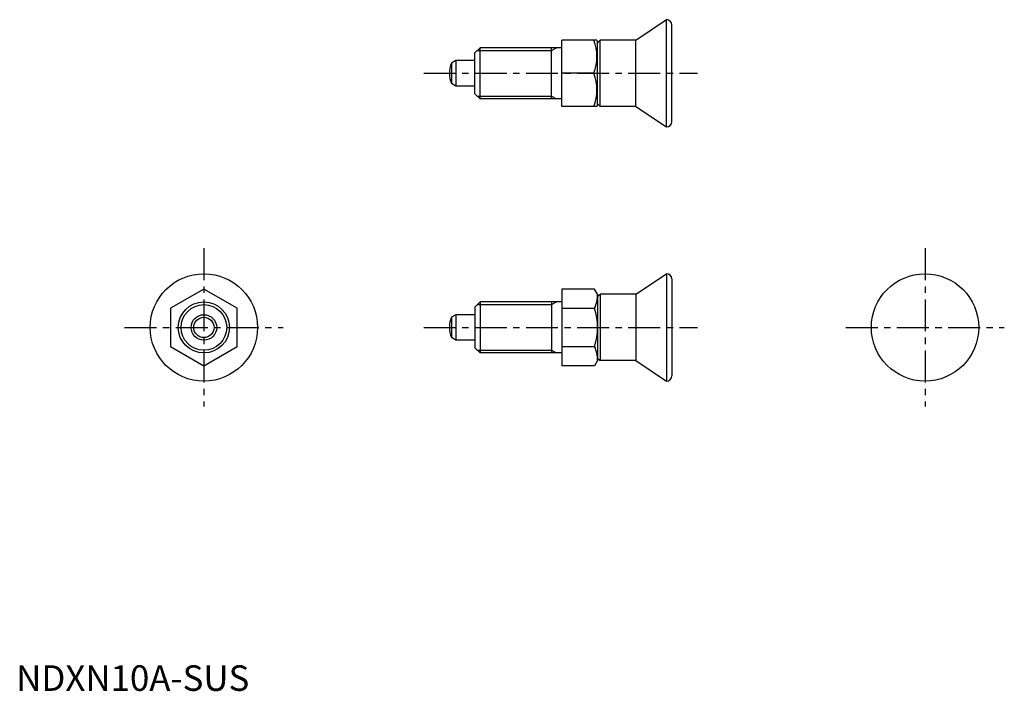
# Model space of a CAD drawing. Extents: x 1 to 193, y 0 to 131.
import ezdxf

# ---------------------------------------------------------------- set-up
doc = ezdxf.new("R2010")
doc.units = 0
doc.header["$LTSCALE"] = 5
doc.header["$MEASUREMENT"] = 0
doc.linetypes.add('CENTER', pattern=[2, 1.25, -0.25, 0.25, -0.25])
doc.layers.get('0').update_dxf_attribs({"linetype": 'CONTINUOUS'})
doc.layers.add('1', color=1, linetype='CENTER')
doc.layers.add('3', color=3, linetype='CONTINUOUS')
doc.styles.add('Standard1', font='ARIAL.TTF')

msp = doc.modelspace()

# ---------------------------------------------------------------- linework, layer by layer
for p, q in [((121.21, 127.37), (127.21, 131.37)), ((127.21, 110.37), (127.21, 131.37)), ((128.21, 111.37), (128.21, 130.37)), ((106.71, 114.37), (106.71, 127.37)), ((113.57, 127.37), (106.71, 127.37)), ((113.57, 127.37), (113.71, 127.12)), ((113.71, 126.87), (114.21, 127.37)), ((113.71, 114.62), (113.71, 127.12)), ((114.21, 114.37), (114.21, 127.37)), ((121.21, 127.37), (114.21, 127.37)), ((121.21, 114.37), (121.21, 127.37)), ((90.71, 125.87), (89.71, 124.87)), ((90.71, 115.87), (90.71, 125.87)), ((106.71, 125.87), (90.71, 125.87)), ((104.71, 115.87), (104.71, 125.87)), ((86.01, 123.37), (85.12, 122.85)), ((86.01, 123.37), (86.01, 118.37)), ((89.71, 123.37), (86.01, 123.37)), ((89.71, 116.87), (89.71, 124.87)), ((85.12, 122.85), (85.12, 118.88)), ((112.99, 120.87), (106.71, 120.87)), ((86.01, 118.37), (85.12, 118.88)), ((89.71, 118.37), (86.01, 118.37)), ((90.71, 115.87), (89.71, 116.87)), ((106.71, 115.87), (90.71, 115.87)), ((113.57, 114.37), (106.71, 114.37)), ((113.57, 114.37), (113.71, 114.62)), ((113.71, 114.87), (114.21, 114.37)), ((121.21, 114.37), (114.21, 114.37)), ((121.21, 114.37), (127.21, 110.37)), ((121.21, 77.63), (127.21, 81.63)), ((127.21, 81.63), (127.21, 60.63)), ((128.21, 80.63), (128.21, 61.63)), ((36.71, 78.64), (30.21, 74.88)), ((43.21, 74.88), (36.71, 78.64)), ((106.71, 78.64), (106.71, 63.62)), ((113.13, 78.64), (106.71, 78.64)), ((113.71, 77.63), (113.13, 78.64)), ((113.71, 77.63), (113.71, 64.63)), ((113.71, 77.13), (114.21, 77.63)), ((114.21, 77.63), (114.21, 64.63)), ((121.21, 77.63), (114.21, 77.63)), ((121.21, 77.63), (121.21, 64.63)), ((90.71, 76.13), (89.71, 75.13)), ((89.71, 75.13), (89.71, 67.13)), ((106.71, 76.13), (90.71, 76.13)), ((90.71, 76.13), (90.71, 66.13)), ((104.71, 76.13), (104.71, 66.13)), ((30.21, 74.88), (30.21, 67.38)), ((43.21, 67.38), (43.21, 74.88)), ((86.01, 73.63), (85.12, 73.12)), ((89.71, 73.63), (86.01, 73.63)), ((86.01, 73.63), (86.01, 68.63)), ((106.71, 74.88), (113.13, 74.88)), ((85.12, 73.12), (85.12, 69.14)), ((86.01, 68.63), (85.12, 69.14)), ((89.71, 68.63), (86.01, 68.63)), ((30.21, 67.38), (36.71, 63.62)), ((36.71, 63.62), (43.21, 67.38)), ((90.71, 66.13), (89.71, 67.13)), ((106.71, 66.13), (90.71, 66.13)), ((106.71, 67.38), (113.13, 67.38)), ((113.13, 63.62), (106.71, 63.62)), ((113.71, 64.63), (113.13, 63.62)), ((113.71, 65.13), (114.21, 64.63)), ((121.21, 64.63), (114.21, 64.63)), ((121.21, 64.63), (127.21, 60.63))]:
    msp.add_line(p, q)
for centre, radius in [((36.71, 71.13), 10.5), ((177.74, 71.13), 10.5), ((36.71, 71.13), 5), ((36.71, 71.13), 2.5), ((36.71, 71.13), 1.99)]:
    msp.add_circle(centre, radius)
for centre, radius, start, end in [((127.21, 130.37), 1, 0, 90), ((104.18, 124.12), 9.39, 339.7438, 20.2562), ((89.71, 120.87), 5, 156.5812, 203.4188), ((104.18, 117.62), 9.39, 339.7438, 20.2562), ((127.21, 111.37), 1, 270, 0), ((127.21, 80.63), 1, 0, 90), ((106.92, 77.63), 6.79, 336.1351, 0), ((101.29, 71.13), 12.42, 342.412, 17.588), ((89.71, 71.13), 5, 156.5812, 203.4188), ((106.92, 64.63), 6.79, 360, 23.8649), ((127.21, 61.63), 1, 270, 0)]:
    msp.add_arc(centre, radius, start, end)
at = {"layer": '1'}
for p, q in [((79.71, 120.87), (133.21, 120.87)), ((36.71, 86.63), (36.71, 55.63)), ((177.74, 86.63), (177.74, 55.63)), ((21.21, 71.13), (52.21, 71.13)), ((79.71, 71.13), (133.21, 71.13)), ((162.24, 71.13), (193.24, 71.13))]:
    msp.add_line(p, q, dxfattribs=at)
at = {"layer": '3'}
for p, q in [((90.17, 125.33), (104.71, 125.33)), ((104.71, 125.33), (105.65, 125.87)), ((90.17, 116.41), (104.71, 116.41)), ((104.71, 116.41), (105.65, 115.87)), ((90.17, 75.59), (104.71, 75.59)), ((104.71, 75.59), (105.65, 76.13)), ((90.17, 66.67), (104.71, 66.67)), ((104.71, 66.67), (105.65, 66.13))]:
    msp.add_line(p, q, dxfattribs=at)
msp.add_circle((36.71, 71.13), 4.46, dxfattribs=at)

# ---------------------------------------------------------------- texts
at = {"color": 3, "style": 'Standard1'}
msp.add_text('NDXN10A-SUS', height=5, dxfattribs=at).set_placement((0, 0))

doc.saveas('drawing.dxf')
